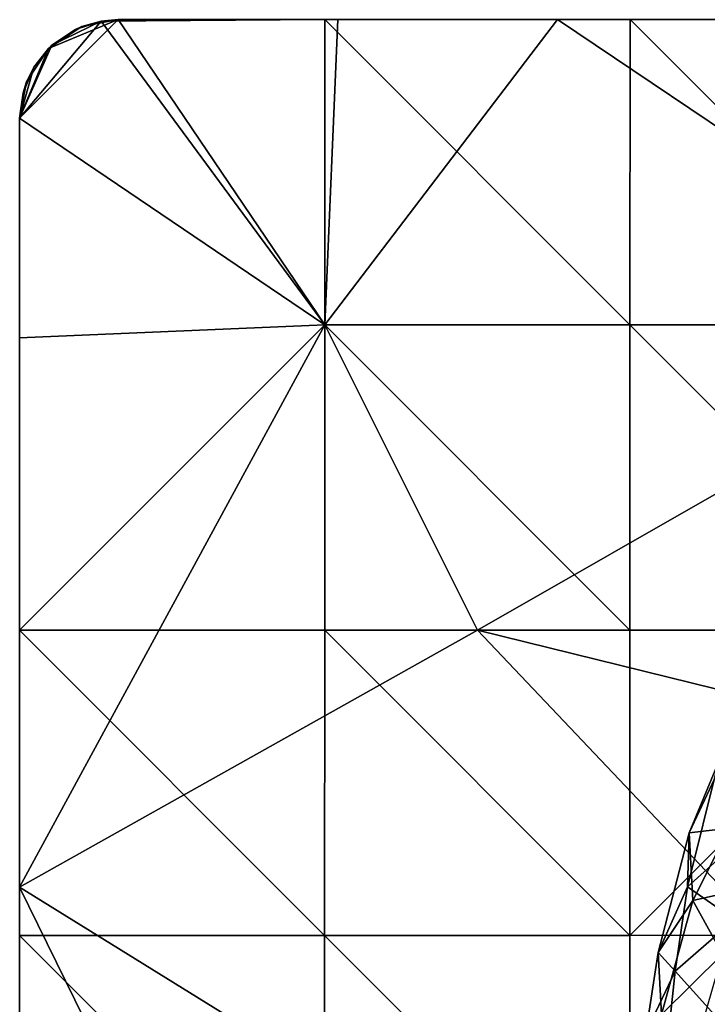
# Model space of a CAD drawing. Units: inches. Extents: x -2.4 to 2.4, y -6.1 to 6.1.
# Drawn here: x -2.4 to -1.3, y 4.6 to 6.1 of the extents above; entities that cross this region are included whole.
import ezdxf

# ---------------------------------------------------------------- set-up
doc = ezdxf.new("R2010")
doc.units = ezdxf.units.IN
doc.layers.get('0').update_dxf_attribs({"true_color": 0xc2ced6})

msp = doc.modelspace()

# ---------------------------------------------------------------- linework, layer by layer
for points in [[(-2.2827, 6.1364), (-2.4402, 5.9789), (-2.394, 6.0902), (-2.2827, 6.1364)], [(-2.4402, 5.9789), (-2.2827, 6.1364), (-1.952, 5.6482), (-2.4402, 5.9789)], [(-2.3096, 6.134), (-2.3885, 6.0955), (-2.4402, 5.9789), (-2.3096, 6.134)], [(-2.3096, 6.134), (-2.4402, 5.9789), (-1.9521, 5.6483), (-2.3096, 6.134)], [(-2.3406, 6.1253), (-2.2827, 6.1364), (-2.394, 6.0902), (-2.3406, 6.1253)], [(-2.394, 6.0902), (-2.3508, 6.1208), (-2.3406, 6.1253), (-2.394, 6.0902)], [(-2.3096, 6.134), (-2.3508, 6.1208), (-2.3885, 6.0955), (-2.3096, 6.134)], [(-2.3096, 6.134), (-2.3406, 6.1253), (-2.3508, 6.1208), (-2.3096, 6.134)], [(-2.2827, 6.1364), (-2.3406, 6.1253), (-2.2827, 6.1364), (-2.2827, 6.1364)], [(-2.3406, 6.1253), (-2.3096, 6.134), (-2.2827, 6.1364), (-2.3406, 6.1253)], [(-1.9521, 5.6483), (-1.952, 6.1364), (-2.3096, 6.134), (-1.9521, 5.6483)], [(-2.2827, 6.1364), (-2.3096, 6.134), (-1.952, 6.1364), (-2.2827, 6.1364)], [(-2.2827, 6.1364), (0.0008, 6.1364), (2.2843, 6.1364), (-2.2827, 6.1364)], [(-2.2827, 6.1364), (2.2843, 6.1364), (-0.5262, 6.1364), (-2.2827, 6.1364)], [(-2.2827, 6.1364), (-0.5262, 6.1364), (-1.0531, 6.1364), (-2.2827, 6.1364)], [(-2.2827, 6.1364), (-1.0531, 6.1364), (-1.5801, 6.1364), (-2.2827, 6.1364)], [(-2.2827, 6.1364), (-1.5801, 6.1364), (-1.9314, 6.1364), (-2.2827, 6.1364)], [(-2.2827, 6.1364), (-0.9755, 6.1364), (-0.4873, 6.1364), (-2.2827, 6.1364)], [(-2.2827, 6.1364), (-1.4637, 6.1364), (-0.9755, 6.1364), (-2.2827, 6.1364)], [(-1.4637, 6.1364), (-2.2827, 6.1364), (-1.952, 6.1364), (-1.4637, 6.1364)], [(-0.4873, 6.1364), (0.0008, 6.1364), (-2.2827, 6.1364), (-0.4873, 6.1364)], [(-2.2827, 6.1364), (-1.9314, 6.1364), (-2.2827, 6.1364), (-2.2827, 6.1364)], [(-1.9314, 6.1364), (-1.952, 5.6482), (-2.2827, 6.1364), (-1.9314, 6.1364)], [(-1.952, 6.1364), (-1.9521, 5.6483), (-1.464, 5.6485), (-1.952, 6.1364)], [(-1.464, 5.6485), (-1.4637, 6.1364), (-1.952, 6.1364), (-1.464, 5.6485)], [(-1.952, 5.6482), (-1.5801, 6.1364), (-0.8535, 5.6482), (-1.952, 5.6482)], [(-1.952, 5.6482), (-1.9314, 6.1364), (-1.5801, 6.1364), (-1.952, 5.6482)], [(-0.8535, 5.6482), (-1.5801, 6.1364), (-1.0531, 6.1364), (-0.8535, 5.6482)], [(-1.4637, 6.1364), (-1.464, 5.6485), (-0.9757, 5.6486), (-1.4637, 6.1364)], [(-0.9757, 5.6486), (-0.9755, 6.1364), (-1.4637, 6.1364), (-0.9757, 5.6486)], [(-2.394, 6.0902), (-2.3885, 6.0955), (-2.3508, 6.1208), (-2.394, 6.0902)], [(-2.4175, 6.0602), (-2.4402, 5.9789), (-2.3885, 6.0955), (-2.4175, 6.0602)], [(-2.4175, 6.0602), (-2.3885, 6.0955), (-2.394, 6.0902), (-2.4175, 6.0602)], [(-2.394, 6.0902), (-2.4402, 5.9789), (-2.4291, 6.0368), (-2.394, 6.0902)], [(-2.394, 6.0902), (-2.4291, 6.0368), (-2.4175, 6.0602), (-2.394, 6.0902)], [(-2.4175, 6.0602), (-2.4348, 6.0196), (-2.4402, 5.9789), (-2.4175, 6.0602)], [(-2.4175, 6.0602), (-2.4291, 6.0368), (-2.4348, 6.0196), (-2.4175, 6.0602)], [(-2.4348, 6.0196), (-2.4291, 6.0368), (-2.4402, 5.9789), (-2.4348, 6.0196)], [(-2.4402, 5.9789), (-2.4402, 5.9789), (-2.4348, 6.0196), (-2.4402, 5.9789)], [(-2.4402, 5.9789), (-2.4402, 5.1599), (-1.9521, 5.6483), (-2.4402, 5.9789)], [(-1.952, 5.6482), (-2.4402, 5.6276), (-2.4402, 5.9789), (-1.952, 5.6482)], [(-2.4402, 5.9789), (-2.4402, 5.9789), (-2.4402, 5.6276), (-2.4402, 5.9789)], [(-2.4402, 5.1599), (-2.4402, 5.9789), (-2.4402, 5.6276), (-2.4402, 5.1599)], [(-2.4402, 5.1599), (-1.9523, 5.1602), (-1.9521, 5.6483), (-2.4402, 5.1599)], [(-1.952, 5.6482), (-1.7079, 5.16), (-2.4402, 4.7493), (-1.952, 5.6482)], [(-2.4402, 4.7493), (-2.4402, 5.6276), (-1.952, 5.6482), (-2.4402, 4.7493)], [(-1.9521, 5.6483), (-1.9523, 5.1602), (-1.4642, 5.1604), (-1.9521, 5.6483)], [(-1.4642, 5.1604), (-1.464, 5.6485), (-1.9521, 5.6483), (-1.4642, 5.1604)], [(-0.8535, 5.6482), (-1.7079, 5.16), (-1.952, 5.6482), (-0.8535, 5.6482)], [(0.489, 5.16), (-1.7079, 5.16), (-0.8535, 5.6482), (0.489, 5.16)], [(-1.464, 5.6485), (-1.4642, 5.1604), (-0.9759, 5.1605), (-1.464, 5.6485)], [(-0.9759, 5.1605), (-0.9757, 5.6486), (-1.464, 5.6485), (-0.9759, 5.1605)], [(-2.4402, 5.1599), (-2.4402, 5.6276), (-2.4402, 4.7493), (-2.4402, 5.1599)], [(-1.9524, 4.6719), (-1.9523, 5.1602), (-2.4402, 5.1599), (-1.9524, 4.6719)], [(-2.4402, 4.7493), (-1.7079, 5.16), (0.283, 3.0623), (-2.4402, 4.7493)], [(-2.4402, 5.1599), (-2.4402, 4.6717), (-1.9524, 4.6719), (-2.4402, 5.1599)], [(-2.4402, 4.6717), (-2.4402, 5.1599), (-2.4402, 4.7493), (-2.4402, 4.6717)], [(-1.9523, 5.1602), (-1.9524, 4.6719), (-1.4643, 4.6721), (-1.9523, 5.1602)], [(-1.4643, 4.6721), (-1.4642, 5.1604), (-1.9523, 5.1602), (-1.4643, 4.6721)], [(-1.7079, 5.16), (0.489, 5.16), (1.4959, 4.3705), (-1.7079, 5.16)], [(1.4959, 4.3705), (0.283, 3.0623), (-1.7079, 5.16), (1.4959, 4.3705)], [(-1.4643, 4.6721), (-0.976, 4.6722), (-0.9759, 5.1605), (-1.4643, 4.6721)], [(-0.9759, 5.1605), (-1.4642, 5.1604), (-1.4643, 4.6721), (-0.9759, 5.1605)], [(-1.2753, 4.8367), (-1.3717, 4.7497), (-1.3224, 4.9493), (-1.2753, 4.8367)], [(-1.3695, 4.8362), (-1.3224, 4.9493), (-1.3717, 4.7497), (-1.3695, 4.8362)], [(-1.3224, 4.9493), (-1.3695, 4.8362), (-1.3123, 4.9576), (-1.3224, 4.9493)], [(-1.3053, 4.8434), (-1.3123, 4.9576), (-1.3695, 4.8362), (-1.3053, 4.8434)], [(-1.3717, 4.7497), (-1.4186, 4.6447), (-1.3695, 4.8362), (-1.3717, 4.7497)], [(-1.3636, 4.7281), (-1.3695, 4.8362), (-1.4186, 4.6447), (-1.3636, 4.7281)], [(-1.3717, 4.7497), (-1.2753, 4.8367), (-1.2966, 4.6974), (-1.3717, 4.7497)], [(-1.3695, 4.8362), (-1.3636, 4.7281), (-1.3053, 4.8434), (-1.3695, 4.8362)], [(-1.2568, 4.7517), (-1.3053, 4.8434), (-1.3636, 4.7281), (-1.2568, 4.7517)], [(-2.4402, 3.6954), (-2.4402, 4.7493), (-1.7918, 3.4284), (-2.4402, 3.6954)], [(0.283, 3.0623), (-1.7918, 3.4284), (-2.4402, 4.7493), (0.283, 3.0623)], [(-2.4402, 4.7493), (-2.4402, 4.1835), (-2.4402, 4.6717), (-2.4402, 4.7493)], [(-2.4402, 4.1835), (-2.4402, 4.7493), (-2.4402, 3.6954), (-2.4402, 4.1835)], [(-1.4186, 4.6447), (-1.3717, 4.7497), (-1.3918, 4.615), (-1.4186, 4.6447)], [(-1.2966, 4.6974), (-1.3918, 4.615), (-1.3717, 4.7497), (-1.2966, 4.6974)], [(-1.3636, 4.7281), (-1.316, 4.6421), (-1.2568, 4.7517), (-1.3636, 4.7281)], [(-1.4186, 4.6447), (-1.4134, 4.5457), (-1.3636, 4.7281), (-1.4186, 4.6447)], [(-1.316, 4.6421), (-1.3636, 4.7281), (-1.4134, 4.5457), (-1.316, 4.6421)], [(-1.3918, 4.615), (-1.2966, 4.6974), (-1.3144, 4.5288), (-1.3918, 4.615)], [(-1.9524, 4.1837), (-1.9524, 4.6719), (-2.4402, 4.6717), (-1.9524, 4.1837)], [(-2.4402, 4.6717), (-2.4402, 4.1835), (-1.9524, 4.1837), (-2.4402, 4.6717)], [(-1.4644, 4.1838), (-1.4643, 4.6721), (-1.9524, 4.6719), (-1.4644, 4.1838)], [(-1.9524, 4.6719), (-1.9524, 4.1837), (-1.4644, 4.1838), (-1.9524, 4.6719)], [(-0.976, 4.6722), (-1.4643, 4.6721), (-1.4644, 4.1838), (-0.976, 4.6722)], [(-1.3918, 4.615), (-1.4386, 4.5164), (-1.4186, 4.6447), (-1.3918, 4.615)], [(-1.4134, 4.5457), (-1.4186, 4.6447), (-1.4386, 4.5164), (-1.4134, 4.5457)], [(-1.4134, 4.5457), (-1.3661, 4.4681), (-1.316, 4.6421), (-1.4134, 4.5457)], [(-1.4386, 4.5164), (-1.3918, 4.615), (-1.4085, 4.4534), (-1.4386, 4.5164)], [(-1.3144, 4.5288), (-1.4085, 4.4534), (-1.3918, 4.615), (-1.3144, 4.5288)]]:
    msp.add_lwpolyline(points)

doc.saveas('drawing.dxf')
